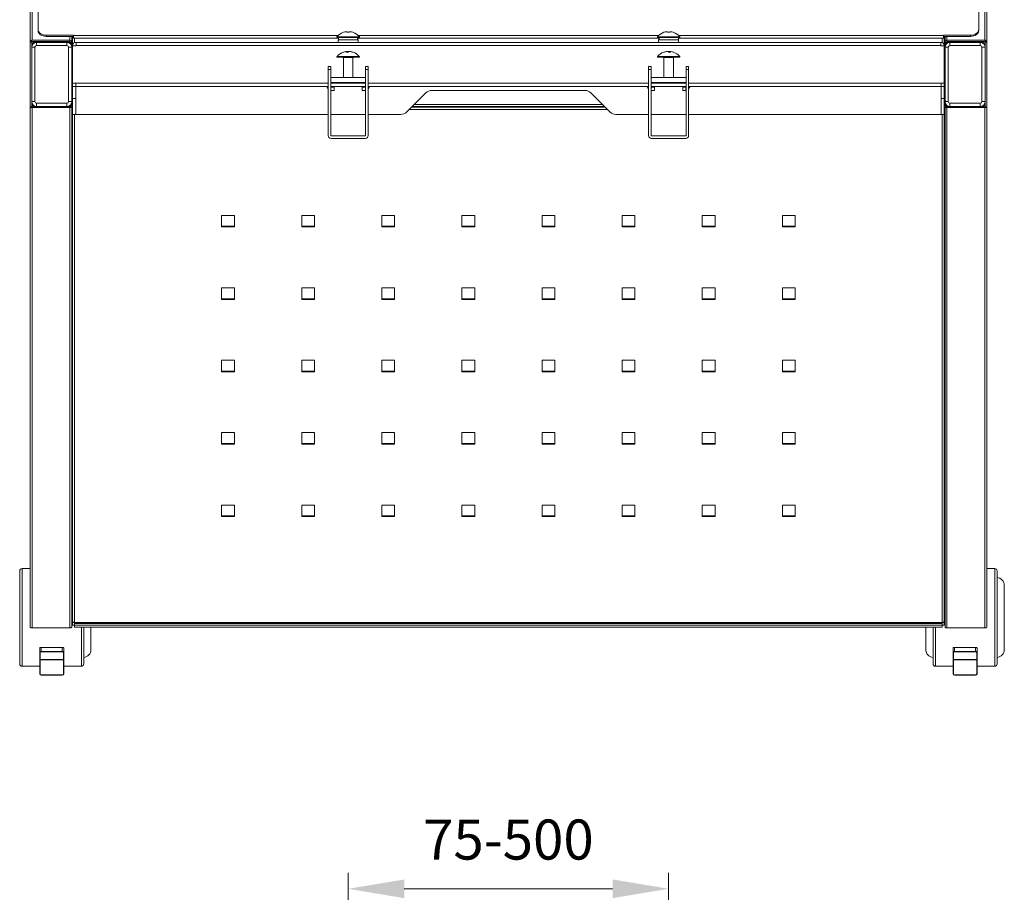
# Model space of a CAD drawing. Units: millimetres. Extents: x 5170 to 9370, y 599 to 3569.
# Drawn here: x 5634 to 6248, y 2568 to 3112 of the extents above; entities that cross this region are included whole.
import ezdxf

# ---------------------------------------------------------------- set-up
doc = ezdxf.new("R2010")
doc.units = ezdxf.units.MM
doc.header["$LTSCALE"] = 10
doc.layers.add('AM_0', color=7, linetype='Continuous', lineweight=18)
doc.layers.add('AM_5', color=92, linetype='Continuous', lineweight=13)
doc.styles.get("Standard").update_dxf_attribs({"font": 'ISOCP.SHX', "bigfont": 'EXTFONT.SHX'})
doc.dimstyles.new('AM_ISO$0', dxfattribs={"dimtxt": 2.5, "dimasz": 3.5, "dimexe": 1, "dimexo": 1, "dimgap": 1.5, "dimtad": 1, "dimdsep": 46, "dimtxsty": 'STANDARD', "dimcen": 0, "dimclrd": 256, "dimclre": 256, "dimclrt": 3, "dimadec": 0, "dimazin": 2, "dimtp": 0.1, "dimtm": 0.1, "dimtfac": 0.71, "dimtmove": 0, "dimatfit": 3, "dimfxl": 1, "dimlwd": -1, "dimlwe": -1, "dimarcsym": 0})

# ---------------------------------------------------------------- blocks, each defined once
blk = doc.blocks.new('*D237')
at = {"layer": 'AM_5', "linetype": 'ByBlock'}
for p, q in [((5838.92, 2459.9), (5838.92, 2579.9)), ((6038.92, 2459.9), (6038.92, 2579.9)), ((5873.92, 2569.9), (6003.92, 2569.9))]:
    blk.add_line(p, q, dxfattribs=at)
at = {"layer": 'AM_5'}
for points in [[(5873.92, 2575.74), (5873.92, 2564.07), (5838.92, 2569.9)], [(6003.92, 2575.74), (6003.92, 2564.07), (6038.92, 2569.9)]]:
    blk.add_solid(points, dxfattribs=at)
at = {"layer": 'Defpoints', "color": 0}
for p in [(6038.92, 2569.9), (5838.92, 2449.9), (6038.92, 2449.9)]:
    blk.add_point(p, dxfattribs=at)
at = {"layer": 'AM_5', "color": 3, "insert": (5938.92, 2597.4), "char_height": 25, "attachment_point": 5}
blk.add_mtext('75-500', dxfattribs=at)

msp = doc.modelspace()

# ---------------------------------------------------------------- linework, layer by layer
at = {"layer": 'AM_0'}
for p, q in [((5640.42, 3098.396), (5640.42, 3258.309)), ((5641.62, 3099.594), (5641.62, 3259.14)), ((6236.22, 3259.14), (6236.22, 3099.594)), ((6237.42, 3258.309), (6237.42, 3098.396)), ((5645.42, 3106.332), (5645.42, 3198.531)), ((6232.42, 3198.531), (6232.42, 3106.332)), ((5645.42, 3106.332), (5645.42, 3105.64)), ((5836.009, 3104.631), (5836.021, 3104.606)), ((5837.631, 3104.99), (5838.21, 3104.99)), ((5838.21, 3104.99), (5838.21, 3104.606)), ((5839.63, 3104.99), (5840.21, 3104.99)), ((5839.63, 3104.99), (5839.63, 3104.606)), ((5841.819, 3104.606), (5841.832, 3104.631)), ((6036.021, 3104.606), (6036.009, 3104.631)), ((6038.21, 3104.99), (6037.631, 3104.99)), ((6038.21, 3104.99), (6038.21, 3104.606)), ((6039.63, 3104.99), (6039.63, 3104.606)), ((6040.21, 3104.99), (6039.63, 3104.99)), ((6041.832, 3104.631), (6041.819, 3104.606)), ((6232.42, 3105.64), (6232.42, 3106.332)), ((5641.42, 3098.396), (5640.42, 3098.396)), ((5640.42, 3098.396), (5640.42, 3058.109)), ((5641.233, 3099.55), (5641.556, 3098.894)), ((5641.42, 3096.309), (5641.42, 3098.396)), ((5641.62, 3099.594), (5665.22, 3099.594)), ((5641.62, 3098.902), (5665.22, 3098.902)), ((5643.42, 3098.309), (5643.42, 3098.902)), ((5643.42, 3098.309), (5644.42, 3098.309)), ((5663.42, 3098.309), (5644.42, 3098.309)), ((5644.42, 3098.309), (5644.42, 3096.309)), ((5658.07, 3098.459), (5649.77, 3098.459)), ((5649.77, 3098.459), (5649.77, 3098.309)), ((5667.42, 3102.725), (5650.42, 3102.725)), ((5650.42, 3102.033), (5650.42, 3102.725)), ((5650.42, 3102.033), (5667.42, 3102.033)), ((5658.07, 3098.309), (5658.07, 3098.459)), ((5663.42, 3096.309), (5663.42, 3098.309)), ((5663.42, 3098.309), (5664.42, 3098.309)), ((5664.42, 3098.902), (5664.42, 3098.309)), ((5665.22, 3102.033), (5665.22, 3099.594)), ((5665.22, 3098.902), (5665.22, 3099.594)), ((5666.42, 3098.433), (5665.42, 3098.433)), ((5666.42, 3098.433), (5666.42, 3102.033)), ((5666.42, 3096.309), (5666.42, 3098.433)), ((5666.92, 3102.033), (5666.92, 3096.309)), ((5667.42, 3102.617), (5667.42, 3102.725)), ((5667.42, 3102.617), (5667.42, 3100.84)), ((5832.663, 3102.617), (5667.42, 3102.617)), ((5667.42, 3100.84), (5832.82, 3100.84)), ((5668.12, 3098.142), (5668.12, 3100.84)), ((5669.12, 3098.309), (5668.92, 3098.309)), ((6208.72, 3098.309), (5669.12, 3098.309)), ((5669.12, 3098.309), (5669.12, 3096.309)), ((5831.92, 3101.409), (5831.92, 3101.824)), ((5831.92, 3101.824), (5845.92, 3101.824)), ((5845.92, 3101.409), (5831.92, 3101.409)), ((5832.67, 3098.309), (5832.67, 3099.909)), ((5832.67, 3099.909), (5845.17, 3099.909)), ((5832.82, 3099.909), (5832.82, 3101.409)), ((5844.728, 3101.409), (5844.728, 3099.909)), ((5844.948, 3099.909), (5844.948, 3101.409)), ((5845.02, 3101.409), (5845.02, 3099.909)), ((5845.02, 3100.84), (6032.82, 3100.84)), ((5845.17, 3099.909), (5845.17, 3098.309)), ((6032.663, 3102.617), (5845.177, 3102.617)), ((5845.92, 3101.824), (5845.92, 3101.409)), ((6031.92, 3101.824), (6031.92, 3101.409)), ((6045.92, 3101.824), (6031.92, 3101.824)), ((6031.92, 3101.409), (6045.92, 3101.409)), ((6032.67, 3099.909), (6032.67, 3098.309)), ((6045.17, 3099.909), (6032.671, 3099.909)), ((6032.82, 3101.409), (6032.82, 3099.909)), ((6032.892, 3099.909), (6032.892, 3101.409)), ((6033.113, 3101.409), (6033.113, 3099.909)), ((6045.02, 3099.909), (6045.02, 3101.409)), ((6045.02, 3100.84), (6210.42, 3100.84)), ((6045.17, 3098.309), (6045.17, 3099.909)), ((6210.42, 3102.617), (6045.177, 3102.617)), ((6045.92, 3101.409), (6045.92, 3101.824)), ((6208.72, 3096.309), (6208.72, 3098.309)), ((6208.72, 3098.309), (6208.92, 3098.309)), ((6209.72, 3100.84), (6209.72, 3098.142)), ((6227.42, 3102.725), (6210.42, 3102.725)), ((6210.42, 3102.725), (6210.42, 3102.617)), ((6210.42, 3100.84), (6210.42, 3102.617)), ((6227.42, 3102.033), (6210.42, 3102.033)), ((6210.92, 3096.309), (6210.92, 3102.033)), ((6211.42, 3102.033), (6211.42, 3098.433)), ((6212.42, 3098.433), (6211.42, 3098.433)), ((6211.42, 3098.433), (6211.42, 3096.309)), ((6212.62, 3099.594), (6212.62, 3102.033)), ((6212.62, 3098.902), (6212.62, 3099.594)), ((6212.62, 3099.594), (6236.22, 3099.594)), ((6212.62, 3098.902), (6236.22, 3098.902)), ((6213.42, 3098.309), (6213.42, 3098.902)), ((6213.42, 3098.309), (6214.42, 3098.309)), ((6233.42, 3098.309), (6214.42, 3098.309)), ((6214.42, 3098.309), (6214.42, 3096.309)), ((6228.07, 3098.459), (6219.77, 3098.459)), ((6219.77, 3098.459), (6219.77, 3098.309)), ((6227.42, 3102.725), (6227.42, 3102.033)), ((6228.07, 3098.309), (6228.07, 3098.459)), ((6233.42, 3096.309), (6233.42, 3098.309)), ((6233.42, 3098.309), (6234.42, 3098.309)), ((6234.42, 3098.902), (6234.42, 3098.309)), ((6236.607, 3099.55), (6236.285, 3098.894)), ((6237.42, 3098.396), (6236.42, 3098.396)), ((6236.42, 3098.396), (6236.42, 3096.309)), ((6237.42, 3058.109), (6237.42, 3098.396)), ((5641.42, 3095.309), (5641.42, 3096.309)), ((5641.42, 3095.309), (5641.42, 3061.309)), ((5643.42, 3095.309), (5641.42, 3095.309)), ((5643.42, 3061.309), (5643.42, 3095.309)), ((5644.42, 3096.309), (5663.42, 3096.309)), ((5664.42, 3095.309), (5664.42, 3061.309)), ((5666.42, 3095.309), (5664.42, 3095.309)), ((5666.42, 3096.309), (5666.42, 3095.309)), ((5666.42, 3061.309), (5666.42, 3095.309)), ((5666.92, 3096.109), (5666.92, 3096.309)), ((5666.92, 3096.109), (5669.12, 3096.109)), ((5666.92, 3072.809), (5666.92, 3096.109)), ((5668.92, 3096.309), (5668.92, 3096.109)), ((5668.92, 3096.309), (5669.12, 3096.309)), ((5669.12, 3096.309), (5669.12, 3096.109)), ((5669.12, 3096.309), (6208.72, 3096.309)), ((5837.501, 3092.611), (5837.928, 3092.611)), ((5838.532, 3092.611), (5837.925, 3092.611)), ((5837.928, 3092.611), (5837.935, 3092.247)), ((5839.309, 3092.611), (5840.008, 3092.611)), ((5840.34, 3092.611), (5840.012, 3092.611)), ((5840.336, 3092.555), (5840.34, 3092.611)), ((6037.501, 3092.611), (6037.829, 3092.611)), ((6037.505, 3092.555), (6037.501, 3092.611)), ((6038.532, 3092.611), (6037.833, 3092.611)), ((6039.309, 3092.611), (6039.916, 3092.611)), ((6039.913, 3092.611), (6039.906, 3092.247)), ((6040.34, 3092.611), (6039.913, 3092.611)), ((6208.72, 3096.309), (6208.72, 3096.109)), ((6208.72, 3096.309), (6208.92, 3096.309)), ((6208.72, 3096.109), (6210.92, 3096.109)), ((6208.92, 3096.309), (6208.92, 3096.109)), ((6210.92, 3096.309), (6210.92, 3096.109)), ((6210.92, 3096.109), (6210.92, 3072.809)), ((6211.42, 3095.309), (6211.42, 3096.309)), ((6211.42, 3095.309), (6211.42, 3061.309)), ((6213.42, 3095.309), (6211.42, 3095.309)), ((6213.42, 3061.309), (6213.42, 3095.309)), ((6214.42, 3096.309), (6233.42, 3096.309)), ((6234.42, 3095.309), (6234.42, 3061.309)), ((6236.42, 3095.309), (6234.42, 3095.309)), ((6236.42, 3096.309), (6236.42, 3095.309)), ((6236.42, 3061.309), (6236.42, 3095.309)), ((5831.92, 3089.031), (5831.92, 3089.446)), ((5831.92, 3089.446), (5845.92, 3089.446)), ((5845.92, 3089.031), (5831.92, 3089.031)), ((5835.92, 3076.309), (5835.92, 3088.781)), ((5835.92, 3088.781), (5838.218, 3088.781)), ((5838.218, 3088.781), (5841.92, 3088.781)), ((5841.92, 3088.781), (5841.92, 3076.309)), ((5845.92, 3089.446), (5845.92, 3089.031)), ((6031.92, 3089.446), (6031.92, 3089.031)), ((6045.92, 3089.446), (6031.92, 3089.446)), ((6031.92, 3089.031), (6045.92, 3089.031)), ((6035.92, 3088.781), (6035.92, 3076.309)), ((6039.623, 3088.781), (6035.92, 3088.781)), ((6041.92, 3088.781), (6039.623, 3088.781)), ((6041.92, 3076.309), (6041.92, 3088.781)), ((6045.92, 3089.031), (6045.92, 3089.446)), ((5666.82, 3083.309), (5666.52, 3083.309)), ((5666.82, 3083.309), (5666.82, 3073.309)), ((5826.42, 3081.309), (5826.42, 3083.309)), ((5826.42, 3083.309), (5828.02, 3083.309)), ((5826.42, 3081.309), (5828.02, 3081.309)), ((5826.42, 3040.109), (5826.42, 3081.309)), ((5828.02, 3083.309), (5828.02, 3081.309)), ((5828.02, 3081.309), (5828.02, 3040.109)), ((5849.82, 3083.309), (5851.42, 3083.309)), ((5849.82, 3081.309), (5849.82, 3083.309)), ((5849.82, 3081.309), (5851.42, 3081.309)), ((5849.82, 3040.109), (5849.82, 3081.309)), ((5851.42, 3083.309), (5851.42, 3081.309)), ((5851.42, 3081.309), (5851.42, 3040.109)), ((6028.02, 3083.309), (6026.42, 3083.309)), ((6026.42, 3083.309), (6026.42, 3081.309)), ((6028.02, 3081.309), (6026.42, 3081.309)), ((6026.42, 3081.309), (6026.42, 3040.109)), ((6028.02, 3081.309), (6028.02, 3083.309)), ((6028.02, 3040.109), (6028.02, 3081.309)), ((6051.42, 3083.309), (6049.82, 3083.309)), ((6049.82, 3083.309), (6049.82, 3081.309)), ((6051.42, 3081.309), (6049.82, 3081.309)), ((6049.82, 3081.309), (6049.82, 3040.109)), ((6051.42, 3081.309), (6051.42, 3083.309)), ((6051.42, 3040.109), (6051.42, 3081.309)), ((6211.32, 3083.309), (6211.02, 3083.309)), ((6211.02, 3073.309), (6211.02, 3083.309)), ((5666.52, 3073.309), (5666.82, 3073.309)), ((5666.82, 3073.309), (5666.82, 3065.809)), ((5666.92, 3072.809), (5666.92, 3070.809)), ((5668.92, 3072.809), (5666.92, 3072.809)), ((5668.92, 3070.809), (5668.92, 3072.809)), ((5826.42, 3072.809), (5668.92, 3072.809)), ((5849.82, 3076.309), (5828.02, 3076.309)), ((5849.82, 3073.309), (5828.02, 3073.309)), ((5828.02, 3072.809), (5849.82, 3072.809)), ((5835.92, 3073.031), (5835.92, 3073.309)), ((5841.92, 3073.031), (5835.92, 3073.031)), ((5841.92, 3073.309), (5841.92, 3073.031)), ((6026.42, 3072.809), (5851.42, 3072.809)), ((6028.02, 3076.309), (6049.82, 3076.309)), ((6028.02, 3073.309), (6049.82, 3073.309)), ((6049.82, 3072.809), (6028.02, 3072.809)), ((6035.92, 3073.309), (6035.92, 3073.031)), ((6035.92, 3073.031), (6041.92, 3073.031)), ((6041.92, 3073.031), (6041.92, 3073.309)), ((6208.92, 3072.809), (6051.42, 3072.809)), ((6208.92, 3070.809), (6208.92, 3072.809)), ((6210.92, 3072.809), (6208.92, 3072.809)), ((6210.92, 3070.809), (6210.92, 3072.809)), ((6211.02, 3073.309), (6211.32, 3073.309)), ((6211.02, 3069.022), (6211.02, 3073.309)), ((6211.32, 3069.313), (6211.32, 3073.157)), ((5666.52, 3069.022), (5666.52, 3065.809)), ((5666.92, 3070.809), (5668.92, 3070.809)), ((5666.92, 3063.309), (5666.92, 3070.809)), ((5668.92, 3070.809), (5826.42, 3070.809)), ((5668.92, 3070.809), (5668.92, 3063.309)), ((5826.32, 3069.309), (5826.32, 3070.809)), ((5826.42, 3069.309), (5826.32, 3069.309)), ((5849.82, 3070.809), (5828.02, 3070.809)), ((5828.12, 3070.309), (5828.12, 3070.809)), ((5830.12, 3070.309), (5828.12, 3070.309)), ((5828.12, 3068.309), (5828.12, 3070.309)), ((5830.12, 3068.309), (5828.12, 3068.309)), ((5830.12, 3070.809), (5830.12, 3070.309)), ((5830.12, 3070.309), (5830.12, 3068.309)), ((5847.72, 3070.309), (5847.72, 3070.809)), ((5849.72, 3070.309), (5847.72, 3070.309)), ((5847.72, 3068.309), (5847.72, 3070.309)), ((5849.72, 3068.309), (5847.72, 3068.309)), ((5849.72, 3070.809), (5849.72, 3070.309)), ((5849.72, 3070.309), (5849.72, 3068.309)), ((5851.42, 3070.809), (6026.42, 3070.809)), ((5851.52, 3069.309), (5851.42, 3069.309)), ((5851.52, 3070.809), (5851.52, 3069.309)), ((5887.456, 3066.845), (5875.385, 3054.774)), ((5986.849, 3068.309), (5890.992, 3068.309)), ((6002.456, 3054.774), (5990.385, 3066.845)), ((6026.32, 3070.809), (6026.32, 3069.309)), ((6026.32, 3069.309), (6026.42, 3069.309)), ((6028.02, 3070.809), (6049.82, 3070.809)), ((6028.12, 3070.809), (6028.12, 3070.309)), ((6028.12, 3070.309), (6030.12, 3070.309)), ((6028.12, 3070.309), (6028.12, 3068.309)), ((6028.12, 3068.309), (6030.12, 3068.309)), ((6030.12, 3070.309), (6030.12, 3070.809)), ((6030.12, 3068.309), (6030.12, 3070.309)), ((6047.72, 3070.809), (6047.72, 3070.309)), ((6047.72, 3070.309), (6049.72, 3070.309)), ((6047.72, 3070.309), (6047.72, 3068.309)), ((6047.72, 3068.309), (6049.72, 3068.309)), ((6049.72, 3070.309), (6049.72, 3070.809)), ((6049.72, 3068.309), (6049.72, 3070.309)), ((6051.42, 3070.809), (6208.92, 3070.809)), ((6051.42, 3069.309), (6051.52, 3069.309)), ((6051.52, 3069.309), (6051.52, 3070.809)), ((6208.92, 3070.809), (6210.92, 3070.809)), ((6208.92, 3070.809), (6208.92, 3063.309)), ((6210.92, 3070.809), (6210.92, 3063.309)), ((6211.02, 3065.809), (6211.02, 3069.022)), ((5641.42, 3061.309), (5643.42, 3061.309)), ((5641.42, 3060.309), (5641.42, 3061.309)), ((5641.42, 3058.109), (5641.42, 3060.309)), ((5663.42, 3060.309), (5644.42, 3060.309)), ((5644.42, 3060.309), (5644.42, 3058.309)), ((5663.42, 3058.309), (5663.42, 3060.309)), ((5664.42, 3061.309), (5666.42, 3061.309)), ((5666.42, 3061.309), (5666.42, 3060.309)), ((5666.42, 3058.109), (5666.42, 3060.309)), ((5666.52, 3065.809), (5666.82, 3065.809)), ((5668.92, 3063.309), (5666.92, 3063.309)), ((5666.92, 3053.309), (5666.92, 3063.309)), ((5668.92, 3053.309), (5668.92, 3063.309)), ((6210.92, 3063.309), (6208.92, 3063.309)), ((6208.92, 3063.309), (6208.92, 3053.309)), ((6210.92, 3063.309), (6210.92, 3053.309)), ((6211.02, 3065.809), (6211.32, 3065.809)), ((6211.42, 3061.309), (6213.42, 3061.309)), ((6211.42, 3060.309), (6211.42, 3061.309)), ((6211.42, 3060.309), (6211.42, 3058.109)), ((6233.42, 3060.309), (6214.42, 3060.309)), ((6214.42, 3060.309), (6214.42, 3058.309)), ((6233.42, 3058.309), (6233.42, 3060.309)), ((6234.42, 3061.309), (6236.42, 3061.309)), ((6236.42, 3061.309), (6236.42, 3060.309)), ((6236.42, 3060.309), (6236.42, 3058.109)), ((5641.42, 3058.109), (5640.42, 3058.109)), ((5640.42, 2733.309), (5640.42, 3058.109)), ((5665.22, 3058.024), (5641.62, 3058.024)), ((5641.62, 2732.797), (5641.62, 3057.597)), ((5665.22, 3057.597), (5641.62, 3057.597)), ((5644.42, 3058.309), (5643.42, 3058.309)), ((5643.42, 3058.024), (5643.42, 3058.309)), ((5644.42, 3058.309), (5663.42, 3058.309)), ((5649.77, 3058.309), (5649.77, 3058.159)), ((5649.77, 3058.159), (5658.07, 3058.159)), ((5658.07, 3058.159), (5658.07, 3058.309)), ((5664.42, 3058.309), (5663.42, 3058.309)), ((5664.42, 3058.309), (5664.42, 3058.024)), ((5665.22, 3057.597), (5665.22, 2732.797)), ((5666.42, 3058.109), (5665.42, 3058.109)), ((5666.42, 2733.309), (5666.42, 3058.109)), ((5876.932, 3056.321), (6000.909, 3056.321)), ((5999.311, 3057.919), (5878.53, 3057.919)), ((5878.92, 3058.309), (5998.92, 3058.309)), ((5997.72, 3059.509), (5880.12, 3059.509)), ((6212.42, 3058.109), (6211.42, 3058.109)), ((6211.42, 3058.109), (6211.42, 2733.309)), ((6236.22, 3058.024), (6212.62, 3058.024)), ((6212.62, 2732.797), (6212.62, 3057.597)), ((6236.22, 3057.597), (6212.62, 3057.597)), ((6214.42, 3058.309), (6213.42, 3058.309)), ((6213.42, 3058.024), (6213.42, 3058.309)), ((6214.42, 3058.309), (6233.42, 3058.309)), ((6219.77, 3058.309), (6219.77, 3058.159)), ((6219.77, 3058.159), (6228.07, 3058.159)), ((6228.07, 3058.159), (6228.07, 3058.309)), ((6234.42, 3058.309), (6233.42, 3058.309)), ((6234.42, 3058.309), (6234.42, 3058.024)), ((6236.22, 3057.597), (6236.22, 2732.797)), ((6237.42, 3058.109), (6236.42, 3058.109)), ((6237.42, 3058.109), (6237.42, 2733.309)), ((5666.92, 3053.309), (5668.92, 3053.309)), ((5666.92, 3053.309), (5666.92, 2736.714)), ((5668.12, 2736.201), (5668.12, 3053.309)), ((5826.42, 3053.309), (5668.92, 3053.309)), ((5828.02, 3053.309), (5849.82, 3053.309)), ((5871.849, 3053.309), (5851.42, 3053.309)), ((6026.42, 3053.309), (6005.992, 3053.309)), ((6049.82, 3053.309), (6028.02, 3053.309)), ((6208.92, 3053.309), (6051.42, 3053.309)), ((6210.92, 3053.309), (6208.92, 3053.309)), ((6209.72, 3053.309), (6209.72, 2736.201)), ((6210.92, 2736.714), (6210.92, 3053.309)), ((5828.22, 3039.909), (5849.62, 3039.909)), ((5849.62, 3038.309), (5828.22, 3038.309)), ((6049.62, 3039.909), (6028.22, 3039.909)), ((6028.22, 3038.309), (6049.62, 3038.309)), ((5666.82, 2991.425), (5666.52, 2991.425)), ((5666.82, 2991.425), (5666.82, 2981.425)), ((5767.92, 2990.289), (5759.92, 2990.289)), ((5759.92, 2990.289), (5759.92, 2983.056)), ((5767.92, 2983.056), (5767.92, 2990.289)), ((5817.92, 2990.289), (5809.92, 2990.289)), ((5809.92, 2990.289), (5809.92, 2983.056)), ((5817.92, 2983.056), (5817.92, 2990.289)), ((5867.92, 2990.289), (5859.92, 2990.289)), ((5859.92, 2990.289), (5859.92, 2983.056)), ((5867.92, 2983.056), (5867.92, 2990.289)), ((5917.92, 2990.289), (5909.92, 2990.289)), ((5909.92, 2990.289), (5909.92, 2983.056)), ((5917.92, 2983.056), (5917.92, 2990.289)), ((5967.92, 2990.289), (5959.92, 2990.289)), ((5959.92, 2990.289), (5959.92, 2983.056)), ((5967.92, 2983.056), (5967.92, 2990.289)), ((6017.92, 2990.289), (6009.92, 2990.289)), ((6009.92, 2990.289), (6009.92, 2983.056)), ((6017.92, 2983.056), (6017.92, 2990.289)), ((6067.92, 2990.289), (6059.92, 2990.289)), ((6059.92, 2990.289), (6059.92, 2983.056)), ((6067.92, 2983.056), (6067.92, 2990.289)), ((6117.92, 2990.289), (6109.92, 2990.289)), ((6109.92, 2990.289), (6109.92, 2983.056)), ((6117.92, 2983.056), (6117.92, 2990.289)), ((6211.32, 2991.425), (6211.02, 2991.425)), ((6211.02, 2984.638), (6211.02, 2991.425)), ((5666.52, 2981.425), (5666.82, 2981.425)), ((5759.92, 2983.484), (5767.92, 2983.484)), ((5759.92, 2983.056), (5767.92, 2983.056)), ((5809.92, 2983.484), (5817.92, 2983.484)), ((5809.92, 2983.056), (5817.92, 2983.056)), ((5859.92, 2983.484), (5867.92, 2983.484)), ((5859.92, 2983.056), (5867.92, 2983.056)), ((5909.92, 2983.484), (5917.92, 2983.484)), ((5909.92, 2983.056), (5917.92, 2983.056)), ((5959.92, 2983.484), (5967.92, 2983.484)), ((5959.92, 2983.056), (5967.92, 2983.056)), ((6009.92, 2983.484), (6017.92, 2983.484)), ((6009.92, 2983.056), (6017.92, 2983.056)), ((6059.92, 2983.484), (6067.92, 2983.484)), ((6059.92, 2983.056), (6067.92, 2983.056)), ((6109.92, 2983.484), (6117.92, 2983.484)), ((6109.92, 2983.056), (6117.92, 2983.056)), ((6211.02, 2981.425), (6211.02, 2984.638)), ((6211.02, 2981.425), (6211.32, 2981.425)), ((5767.92, 2945.083), (5759.92, 2945.083)), ((5759.92, 2945.083), (5759.92, 2937.85)), ((5767.92, 2937.85), (5767.92, 2945.083)), ((5817.92, 2945.083), (5809.92, 2945.083)), ((5809.92, 2945.083), (5809.92, 2937.85)), ((5817.92, 2937.85), (5817.92, 2945.083)), ((5867.92, 2945.083), (5859.92, 2945.083)), ((5859.92, 2945.083), (5859.92, 2937.85)), ((5867.92, 2937.85), (5867.92, 2945.083)), ((5917.92, 2945.083), (5909.92, 2945.083)), ((5909.92, 2945.083), (5909.92, 2937.85)), ((5917.92, 2937.85), (5917.92, 2945.083)), ((5967.92, 2945.083), (5959.92, 2945.083)), ((5959.92, 2945.083), (5959.92, 2937.85)), ((5967.92, 2937.85), (5967.92, 2945.083)), ((6017.92, 2945.083), (6009.92, 2945.083)), ((6009.92, 2945.083), (6009.92, 2937.85)), ((6017.92, 2937.85), (6017.92, 2945.083)), ((6067.92, 2945.083), (6059.92, 2945.083)), ((6059.92, 2945.083), (6059.92, 2937.85)), ((6067.92, 2937.85), (6067.92, 2945.083)), ((6117.92, 2945.083), (6109.92, 2945.083)), ((6109.92, 2945.083), (6109.92, 2937.85)), ((6117.92, 2937.85), (6117.92, 2945.083)), ((5759.92, 2938.278), (5767.92, 2938.278)), ((5759.92, 2937.85), (5767.92, 2937.85)), ((5809.92, 2938.278), (5817.92, 2938.278)), ((5809.92, 2937.85), (5817.92, 2937.85)), ((5859.92, 2938.278), (5867.92, 2938.278)), ((5859.92, 2937.85), (5867.92, 2937.85)), ((5909.92, 2938.278), (5917.92, 2938.278)), ((5909.92, 2937.85), (5917.92, 2937.85)), ((5959.92, 2938.278), (5967.92, 2938.278)), ((5959.92, 2937.85), (5967.92, 2937.85)), ((6009.92, 2938.278), (6017.92, 2938.278)), ((6009.92, 2937.85), (6017.92, 2937.85)), ((6059.92, 2938.278), (6067.92, 2938.278)), ((6059.92, 2937.85), (6067.92, 2937.85)), ((6109.92, 2938.278), (6117.92, 2938.278)), ((6109.92, 2937.85), (6117.92, 2937.85)), ((5767.92, 2899.878), (5759.92, 2899.878)), ((5759.92, 2899.878), (5759.92, 2892.645)), ((5767.92, 2892.645), (5767.92, 2899.878)), ((5817.92, 2899.878), (5809.92, 2899.878)), ((5809.92, 2899.878), (5809.92, 2892.645)), ((5817.92, 2892.645), (5817.92, 2899.878)), ((5867.92, 2899.878), (5859.92, 2899.878)), ((5859.92, 2899.878), (5859.92, 2892.645)), ((5867.92, 2892.645), (5867.92, 2899.878)), ((5917.92, 2899.878), (5909.92, 2899.878)), ((5909.92, 2899.878), (5909.92, 2892.645)), ((5917.92, 2892.645), (5917.92, 2899.878)), ((5967.92, 2899.878), (5959.92, 2899.878)), ((5959.92, 2899.878), (5959.92, 2892.645)), ((5967.92, 2892.645), (5967.92, 2899.878)), ((6017.92, 2899.878), (6009.92, 2899.878)), ((6009.92, 2899.878), (6009.92, 2892.645)), ((6017.92, 2892.645), (6017.92, 2899.878)), ((6067.92, 2899.878), (6059.92, 2899.878)), ((6059.92, 2899.878), (6059.92, 2892.645)), ((6067.92, 2892.645), (6067.92, 2899.878)), ((6117.92, 2899.878), (6109.92, 2899.878)), ((6109.92, 2899.878), (6109.92, 2892.645)), ((6117.92, 2892.645), (6117.92, 2899.878)), ((5759.92, 2893.072), (5767.92, 2893.072)), ((5759.92, 2892.645), (5767.92, 2892.645)), ((5809.92, 2893.072), (5817.92, 2893.072)), ((5809.92, 2892.645), (5817.92, 2892.645)), ((5859.92, 2893.072), (5867.92, 2893.072)), ((5859.92, 2892.645), (5867.92, 2892.645)), ((5909.92, 2893.072), (5917.92, 2893.072)), ((5909.92, 2892.645), (5917.92, 2892.645)), ((5959.92, 2893.072), (5967.92, 2893.072)), ((5959.92, 2892.645), (5967.92, 2892.645)), ((6009.92, 2893.072), (6017.92, 2893.072)), ((6009.92, 2892.645), (6017.92, 2892.645)), ((6059.92, 2893.072), (6067.92, 2893.072)), ((6059.92, 2892.645), (6067.92, 2892.645)), ((6109.92, 2893.072), (6117.92, 2893.072)), ((6109.92, 2892.645), (6117.92, 2892.645)), ((5767.92, 2854.672), (5759.92, 2854.672)), ((5759.92, 2854.672), (5759.92, 2847.439)), ((5767.92, 2847.439), (5767.92, 2854.672)), ((5817.92, 2854.672), (5809.92, 2854.672)), ((5809.92, 2854.672), (5809.92, 2847.439)), ((5817.92, 2847.439), (5817.92, 2854.672)), ((5867.92, 2854.672), (5859.92, 2854.672)), ((5859.92, 2854.672), (5859.92, 2847.439)), ((5867.92, 2847.439), (5867.92, 2854.672)), ((5917.92, 2854.672), (5909.92, 2854.672)), ((5909.92, 2854.672), (5909.92, 2847.439)), ((5917.92, 2847.439), (5917.92, 2854.672)), ((5967.92, 2854.672), (5959.92, 2854.672)), ((5959.92, 2854.672), (5959.92, 2847.439)), ((5967.92, 2847.439), (5967.92, 2854.672)), ((6017.92, 2854.672), (6009.92, 2854.672)), ((6009.92, 2854.672), (6009.92, 2847.439)), ((6017.92, 2847.439), (6017.92, 2854.672)), ((6067.92, 2854.672), (6059.92, 2854.672)), ((6059.92, 2854.672), (6059.92, 2847.439)), ((6067.92, 2847.439), (6067.92, 2854.672)), ((6117.92, 2854.672), (6109.92, 2854.672)), ((6109.92, 2854.672), (6109.92, 2847.439)), ((6117.92, 2847.439), (6117.92, 2854.672)), ((5666.82, 2850.809), (5666.52, 2850.809)), ((5666.82, 2850.809), (5666.82, 2840.809)), ((5759.92, 2847.866), (5767.92, 2847.866)), ((5759.92, 2847.439), (5767.92, 2847.439)), ((5809.92, 2847.866), (5817.92, 2847.866)), ((5809.92, 2847.439), (5817.92, 2847.439)), ((5859.92, 2847.866), (5867.92, 2847.866)), ((5859.92, 2847.439), (5867.92, 2847.439)), ((5909.92, 2847.866), (5917.92, 2847.866)), ((5909.92, 2847.439), (5917.92, 2847.439)), ((5959.92, 2847.866), (5967.92, 2847.866)), ((5959.92, 2847.439), (5967.92, 2847.439)), ((6009.92, 2847.866), (6017.92, 2847.866)), ((6009.92, 2847.439), (6017.92, 2847.439)), ((6059.92, 2847.866), (6067.92, 2847.866)), ((6059.92, 2847.439), (6067.92, 2847.439)), ((6109.92, 2847.866), (6117.92, 2847.866)), ((6109.92, 2847.439), (6117.92, 2847.439)), ((6211.32, 2850.809), (6211.02, 2850.809)), ((6211.02, 2840.809), (6211.02, 2850.809)), ((5666.52, 2840.809), (5666.82, 2840.809)), ((6211.02, 2840.809), (6211.32, 2840.809)), ((5666.82, 2819.643), (5666.52, 2819.643)), ((5666.82, 2819.643), (5666.82, 2809.643)), ((6211.32, 2819.643), (6211.02, 2819.643)), ((6211.02, 2812.855), (6211.02, 2819.643)), ((6211.32, 2813.146), (6211.32, 2819.643)), ((5666.52, 2809.643), (5666.82, 2809.643)), ((5767.92, 2809.466), (5759.92, 2809.466)), ((5759.92, 2809.466), (5759.92, 2802.233)), ((5767.92, 2802.233), (5767.92, 2809.466)), ((5817.92, 2809.466), (5809.92, 2809.466)), ((5809.92, 2809.466), (5809.92, 2802.233)), ((5817.92, 2802.233), (5817.92, 2809.466)), ((5867.92, 2809.466), (5859.92, 2809.466)), ((5859.92, 2809.466), (5859.92, 2802.233)), ((5867.92, 2802.233), (5867.92, 2809.466)), ((5917.92, 2809.466), (5909.92, 2809.466)), ((5909.92, 2809.466), (5909.92, 2802.233)), ((5917.92, 2802.233), (5917.92, 2809.466)), ((5967.92, 2809.466), (5959.92, 2809.466)), ((5959.92, 2809.466), (5959.92, 2802.233)), ((5967.92, 2802.233), (5967.92, 2809.466)), ((6017.92, 2809.466), (6009.92, 2809.466)), ((6009.92, 2809.466), (6009.92, 2802.233)), ((6017.92, 2802.233), (6017.92, 2809.466)), ((6067.92, 2809.466), (6059.92, 2809.466)), ((6059.92, 2809.466), (6059.92, 2802.233)), ((6067.92, 2802.233), (6067.92, 2809.466)), ((6117.92, 2809.466), (6109.92, 2809.466)), ((6109.92, 2809.466), (6109.92, 2802.233)), ((6117.92, 2802.233), (6117.92, 2809.466)), ((6211.02, 2809.643), (6211.02, 2812.855)), ((6211.02, 2809.643), (6211.32, 2809.643)), ((5759.92, 2802.66), (5767.92, 2802.66)), ((5759.92, 2802.233), (5767.92, 2802.233)), ((5809.92, 2802.66), (5817.92, 2802.66)), ((5809.92, 2802.233), (5817.92, 2802.233)), ((5859.92, 2802.66), (5867.92, 2802.66)), ((5859.92, 2802.233), (5867.92, 2802.233)), ((5909.92, 2802.66), (5917.92, 2802.66)), ((5909.92, 2802.233), (5917.92, 2802.233)), ((5959.92, 2802.66), (5967.92, 2802.66)), ((5959.92, 2802.233), (5967.92, 2802.233)), ((6009.92, 2802.66), (6017.92, 2802.66)), ((6009.92, 2802.233), (6017.92, 2802.233)), ((6059.92, 2802.66), (6067.92, 2802.66)), ((6059.92, 2802.233), (6067.92, 2802.233)), ((6109.92, 2802.66), (6117.92, 2802.66)), ((6109.92, 2802.233), (6117.92, 2802.233)), ((5633.92, 2768.309), (5633.92, 2710.309)), ((5640.42, 2769.809), (5635.42, 2769.809)), ((5635.42, 2769.809), (5635.42, 2708.809)), ((5666.92, 2769.809), (5666.42, 2769.809)), ((6211.42, 2769.809), (6210.92, 2769.809)), ((6242.42, 2769.809), (6237.42, 2769.809)), ((6242.42, 2708.809), (6242.42, 2769.809)), ((6243.92, 2710.309), (6243.92, 2768.309)), ((6248.42, 2719.309), (6248.42, 2759.309)), ((5666.92, 2736.714), (5666.92, 2734.509)), ((5668.12, 2736.065), (5668.12, 2736.201)), ((6209.72, 2736.065), (5668.12, 2736.065)), ((5668.12, 2736.065), (5668.12, 2735.464)), ((5668.12, 2735.464), (6209.72, 2735.464)), ((5668.12, 2734.509), (5668.12, 2735.464)), ((6209.72, 2736.201), (6209.72, 2736.065)), ((6209.72, 2735.464), (6209.72, 2736.065)), ((6209.72, 2735.464), (6209.72, 2734.509)), ((6210.92, 2734.509), (6210.92, 2736.714)), ((5665.22, 2732.797), (5641.62, 2732.797)), ((5666.92, 2734.509), (5668.12, 2734.509)), ((6209.72, 2734.509), (5668.12, 2734.509)), ((5668.12, 2734.509), (5668.12, 2733.309)), ((5668.12, 2733.309), (6209.72, 2733.309)), ((5672.42, 2708.809), (5672.42, 2733.309)), ((5673.92, 2710.309), (5673.92, 2733.309)), ((5678.42, 2719.309), (5678.42, 2733.309)), ((6199.42, 2733.309), (6199.42, 2719.309)), ((6203.92, 2733.309), (6203.92, 2710.309)), ((6205.42, 2733.309), (6205.42, 2708.809)), ((6209.72, 2734.509), (6210.92, 2734.509)), ((6209.72, 2733.309), (6209.72, 2734.509)), ((6236.22, 2732.797), (6212.62, 2732.797)), ((5646.42, 2720.201), (5646.42, 2717.647)), ((5646.42, 2717.647), (5646.42, 2713.161)), ((5646.62, 2712.978), (5646.62, 2717.465)), ((5647.42, 2718.057), (5647.42, 2720.611)), ((5660.42, 2720.611), (5647.42, 2720.611)), ((5647.42, 2718.057), (5647.42, 2717.793)), ((5660.42, 2718.057), (5647.42, 2718.057)), ((5647.42, 2717.793), (5660.42, 2717.793)), ((5660.42, 2720.611), (5660.42, 2718.057)), ((5660.42, 2717.793), (5660.42, 2718.057)), ((5661.22, 2717.465), (5661.22, 2712.978)), ((5661.42, 2720.201), (5661.42, 2717.647)), ((5661.42, 2717.647), (5661.42, 2713.161)), ((6216.42, 2720.201), (6216.42, 2717.647)), ((6216.42, 2717.647), (6216.42, 2713.161)), ((6216.62, 2712.978), (6216.62, 2717.465)), ((6217.42, 2718.057), (6217.42, 2720.611)), ((6230.42, 2720.611), (6217.42, 2720.611)), ((6217.42, 2718.057), (6217.42, 2717.793)), ((6230.42, 2718.057), (6217.42, 2718.057)), ((6217.42, 2717.793), (6230.42, 2717.793)), ((6230.42, 2720.611), (6230.42, 2718.057)), ((6230.42, 2717.793), (6230.42, 2718.057)), ((6231.22, 2717.465), (6231.22, 2712.978)), ((6231.42, 2720.201), (6231.42, 2717.647)), ((6231.42, 2717.647), (6231.42, 2713.161)), ((5646.42, 2712.855), (5646.42, 2704.152)), ((5661.22, 2712.978), (5646.62, 2712.978)), ((5646.62, 2712.913), (5646.62, 2712.978)), ((5646.62, 2712.913), (5661.22, 2712.913)), ((5646.62, 2704.035), (5646.62, 2712.913)), ((5661.22, 2712.978), (5661.22, 2712.913)), ((5661.22, 2712.913), (5661.22, 2704.035)), ((5661.42, 2712.855), (5661.42, 2704.152)), ((6216.42, 2712.855), (6216.42, 2704.152)), ((6231.22, 2712.978), (6216.62, 2712.978)), ((6216.62, 2712.913), (6216.62, 2712.978)), ((6216.62, 2712.913), (6231.22, 2712.913)), ((6216.62, 2704.035), (6216.62, 2712.913)), ((6231.22, 2712.978), (6231.22, 2712.913)), ((6231.22, 2712.913), (6231.22, 2704.035)), ((6231.42, 2712.855), (6231.42, 2704.152)), ((5635.42, 2708.809), (5646.42, 2708.809)), ((5661.42, 2708.809), (5672.42, 2708.809)), ((6205.42, 2708.809), (6216.42, 2708.809)), ((6231.42, 2708.809), (6242.42, 2708.809)), ((5660.42, 2703.386), (5647.42, 2703.386)), ((5647.42, 2703.386), (5647.42, 2703.303)), ((5647.42, 2703.303), (5660.42, 2703.303)), ((5660.42, 2703.304), (5660.42, 2703.386)), ((5660.42, 2703.303), (5660.42, 2703.304)), ((6230.42, 2703.386), (6217.42, 2703.386)), ((6217.42, 2703.386), (6217.42, 2703.303)), ((6217.42, 2703.303), (6230.42, 2703.303)), ((6230.42, 2703.304), (6230.42, 2703.386)), ((6230.42, 2703.303), (6230.42, 2703.304))]:
    msp.add_line(p, q, dxfattribs=at)
at = {"layer": 'AM_0', "flags": 128}
for points in [[(5650.42, 3102.725), (5649.445, 3102.795), (5648.507, 3103), (5647.643, 3103.333), (5646.885, 3103.782), (5646.263, 3104.328), (5645.801, 3104.952), (5645.517, 3105.629), (5645.42, 3106.332)], [(5645.42, 3105.64), (5645.517, 3104.936), (5645.801, 3104.259), (5646.263, 3103.636), (5646.885, 3103.089), (5647.643, 3102.641), (5648.507, 3102.307), (5649.445, 3102.102), (5650.42, 3102.033)], [(5838.21, 3104.606), (5838.92, 3104.631), (5839.63, 3104.606)], [(6039.63, 3104.606), (6038.92, 3104.631), (6038.21, 3104.606)], [(6232.42, 3106.332), (6232.324, 3105.629), (6232.04, 3104.952), (6231.578, 3104.328), (6230.956, 3103.782), (6230.198, 3103.333), (6229.334, 3103), (6228.396, 3102.795), (6227.42, 3102.725)], [(6227.42, 3102.033), (6228.396, 3102.102), (6229.334, 3102.307), (6230.198, 3102.641), (6230.956, 3103.089), (6231.578, 3103.636), (6232.04, 3104.259), (6232.324, 3104.936), (6232.42, 3105.64)], [(5838.525, 3092.247), (5838.525, 3092.257), (5838.532, 3092.611)], [(5841.573, 3092.228), (5841.751, 3092.253), (5841.905, 3092.228)], [(6036.268, 3092.228), (6036.09, 3092.253), (6035.936, 3092.228)], [(6039.316, 3092.247), (6039.315, 3092.257), (6039.309, 3092.611)], [(5852.302, 3070.809), (5852.109, 3070.28), (5851.534, 3069.369)], [(6025.539, 3070.809), (6025.732, 3070.28), (6026.307, 3069.369)], [(5641.62, 3057.597), (5641.386, 3057.607), (5641.161, 3057.636), (5640.954, 3057.683), (5640.772, 3057.747), (5640.623, 3057.825), (5640.512, 3057.913), (5640.444, 3058.009), (5640.42, 3058.109)], [(5641.62, 3058.024), (5641.581, 3058.026), (5641.544, 3058.03), (5641.509, 3058.038), (5641.479, 3058.049), (5641.454, 3058.062), (5641.436, 3058.077), (5641.424, 3058.093), (5641.42, 3058.109)], [(5665.42, 3058.109), (5665.417, 3058.093), (5665.405, 3058.077), (5665.387, 3058.062), (5665.362, 3058.049), (5665.332, 3058.038), (5665.297, 3058.03), (5665.259, 3058.026), (5665.22, 3058.024)], [(5666.42, 3058.109), (5666.397, 3058.009), (5666.329, 3057.913), (5666.218, 3057.825), (5666.069, 3057.747), (5665.887, 3057.683), (5665.68, 3057.636), (5665.455, 3057.607), (5665.22, 3057.597)], [(6212.62, 3057.597), (6212.386, 3057.607), (6212.161, 3057.636), (6211.954, 3057.683), (6211.772, 3057.747), (6211.623, 3057.825), (6211.512, 3057.913), (6211.444, 3058.009), (6211.42, 3058.109)], [(6212.62, 3058.024), (6212.581, 3058.026), (6212.544, 3058.03), (6212.509, 3058.038), (6212.479, 3058.049), (6212.454, 3058.062), (6212.436, 3058.077), (6212.424, 3058.093), (6212.42, 3058.109)], [(6236.42, 3058.109), (6236.417, 3058.093), (6236.405, 3058.077), (6236.387, 3058.062), (6236.362, 3058.049), (6236.332, 3058.038), (6236.297, 3058.03), (6236.259, 3058.026), (6236.22, 3058.024)], [(6237.42, 3058.109), (6237.397, 3058.009), (6237.329, 3057.913), (6237.218, 3057.825), (6237.069, 3057.747), (6236.887, 3057.683), (6236.68, 3057.636), (6236.455, 3057.607), (6236.22, 3057.597)], [(5666.92, 2736.714), (5666.944, 2736.614), (5667.012, 2736.517), (5667.123, 2736.429), (5667.272, 2736.351), (5667.454, 2736.287), (5667.661, 2736.24), (5667.886, 2736.211), (5668.12, 2736.201)], [(6209.72, 2736.201), (6209.955, 2736.211), (6210.18, 2736.24), (6210.387, 2736.287), (6210.569, 2736.351), (6210.718, 2736.429), (6210.829, 2736.517), (6210.897, 2736.614), (6210.92, 2736.714)], [(5640.42, 2733.309), (5640.444, 2733.209), (5640.512, 2733.113), (5640.623, 2733.025), (5640.772, 2732.947), (5640.954, 2732.883), (5641.161, 2732.836), (5641.386, 2732.807), (5641.62, 2732.797)], [(5665.22, 2732.797), (5665.455, 2732.807), (5665.68, 2732.836), (5665.887, 2732.883), (5666.069, 2732.947), (5666.218, 2733.025), (5666.329, 2733.113), (5666.397, 2733.209), (5666.42, 2733.309)], [(6211.42, 2733.309), (6211.444, 2733.209), (6211.512, 2733.113), (6211.623, 2733.025), (6211.772, 2732.947), (6211.954, 2732.883), (6212.161, 2732.836), (6212.386, 2732.807), (6212.62, 2732.797)], [(6236.22, 2732.797), (6236.455, 2732.807), (6236.68, 2732.836), (6236.887, 2732.883), (6237.069, 2732.947), (6237.218, 2733.025), (6237.329, 2733.113), (6237.397, 2733.209), (6237.42, 2733.309)], [(5647.42, 2720.611), (5647.225, 2720.603), (5647.038, 2720.58), (5646.865, 2720.542), (5646.713, 2720.491), (5646.589, 2720.429), (5646.497, 2720.358), (5646.44, 2720.281), (5646.42, 2720.201)], [(5646.42, 2717.647), (5646.44, 2717.727), (5646.497, 2717.804), (5646.589, 2717.875), (5646.713, 2717.937), (5646.865, 2717.988), (5647.038, 2718.026), (5647.225, 2718.049), (5647.42, 2718.057)], [(5646.62, 2717.465), (5646.677, 2717.585), (5646.752, 2717.645), (5646.855, 2717.697), (5646.981, 2717.739), (5647.126, 2717.77), (5647.42, 2717.793)], [(5661.42, 2720.201), (5661.401, 2720.281), (5661.344, 2720.358), (5661.252, 2720.429), (5661.128, 2720.491), (5660.976, 2720.542), (5660.803, 2720.58), (5660.616, 2720.603), (5660.42, 2720.611)], [(5660.42, 2718.057), (5660.616, 2718.049), (5660.803, 2718.026), (5660.976, 2717.988), (5661.128, 2717.937), (5661.252, 2717.875), (5661.344, 2717.804), (5661.401, 2717.727), (5661.42, 2717.647)], [(5660.42, 2717.793), (5660.715, 2717.77), (5660.86, 2717.739), (5660.986, 2717.697), (5661.089, 2717.645), (5661.164, 2717.585), (5661.22, 2717.465)], [(6217.42, 2720.611), (6217.225, 2720.603), (6217.038, 2720.58), (6216.865, 2720.542), (6216.713, 2720.491), (6216.589, 2720.429), (6216.497, 2720.358), (6216.44, 2720.281), (6216.42, 2720.201)], [(6216.42, 2717.647), (6216.44, 2717.727), (6216.497, 2717.804), (6216.589, 2717.875), (6216.713, 2717.937), (6216.865, 2717.988), (6217.038, 2718.026), (6217.225, 2718.049), (6217.42, 2718.057)], [(6216.62, 2717.465), (6216.677, 2717.585), (6216.752, 2717.645), (6216.855, 2717.697), (6216.981, 2717.739), (6217.126, 2717.77), (6217.42, 2717.793)], [(6231.42, 2720.201), (6231.401, 2720.281), (6231.344, 2720.358), (6231.252, 2720.429), (6231.128, 2720.491), (6230.976, 2720.542), (6230.803, 2720.58), (6230.616, 2720.603), (6230.42, 2720.611)], [(6230.42, 2718.057), (6230.616, 2718.049), (6230.803, 2718.026), (6230.976, 2717.988), (6231.128, 2717.937), (6231.252, 2717.875), (6231.344, 2717.804), (6231.401, 2717.727), (6231.42, 2717.647)], [(6230.42, 2717.793), (6230.715, 2717.77), (6230.86, 2717.739), (6230.986, 2717.697), (6231.089, 2717.645), (6231.164, 2717.585), (6231.22, 2717.465)], [(5646.62, 2712.913), (5646.581, 2712.915), (5646.544, 2712.922), (5646.509, 2712.932), (5646.479, 2712.947), (5646.454, 2712.965), (5646.436, 2712.985), (5646.424, 2713.007), (5646.42, 2713.03)], [(5661.42, 2713.03), (5661.417, 2713.007), (5661.405, 2712.985), (5661.387, 2712.965), (5661.362, 2712.947), (5661.332, 2712.932), (5661.297, 2712.922), (5661.259, 2712.915), (5661.22, 2712.913)], [(6216.62, 2712.913), (6216.581, 2712.915), (6216.544, 2712.922), (6216.509, 2712.932), (6216.479, 2712.947), (6216.454, 2712.965), (6216.436, 2712.985), (6216.424, 2713.007), (6216.42, 2713.03)], [(6231.42, 2713.03), (6231.417, 2713.007), (6231.405, 2712.985), (6231.387, 2712.965), (6231.362, 2712.947), (6231.332, 2712.932), (6231.297, 2712.922), (6231.259, 2712.915), (6231.22, 2712.913)], [(5646.42, 2704.152), (5646.424, 2704.129), (5646.436, 2704.107), (5646.436, 2704.107)], [(5661.405, 2704.107), (5661.417, 2704.129), (5661.42, 2704.152)], [(6216.42, 2704.152), (6216.424, 2704.129), (6216.436, 2704.107), (6216.436, 2704.107)], [(6231.405, 2704.107), (6231.417, 2704.129), (6231.42, 2704.152)]]:
    msp.add_lwpolyline(points, dxfattribs=at)
at = {"layer": 'AM_0'}
for centre, radius, start, end in [((5838.92, 3096.009), 9.1, 108.68585, 140.284863), ((5838.92, 3096.009), 9.072, 98.171983, 108.63555), ((5838.92, 3096.009), 9.072, 71.36445, 81.828017), ((5838.92, 3096.009), 9.1, 39.715137, 71.313353), ((6038.92, 3096.009), 9.1, 108.686647, 140.284863), ((6038.92, 3096.009), 9.072, 98.171983, 108.63555), ((6038.92, 3096.009), 9.072, 71.36445, 81.828017), ((6038.92, 3096.009), 9.1, 39.715137, 71.31415), ((5641.79, 3098.295), 1.373, 113.905782, 175.778866), ((5641.618, 3097.904), 1.69, 89.927137, 103.16271), ((5642.444, 3098.385), 1.023, 150.174442, 179.431075), ((5644.42, 3095.309), 3, 90, 180), ((5643.42, 3096.309), 2, 90, 180), ((5641.62, 3098.62), 0.282, 89.927137, 103.16271), ((5663.42, 3095.309), 3, 0, 90), ((5664.42, 3096.309), 2, 0, 90), ((5665.11, 3098.28), 1.319, 6.676205, 85.207884), ((5664.738, 3098.419), 0.683, 1.190961, 45.027589), ((5668.92, 3096.309), 2, 90, 180), ((6208.92, 3096.309), 2, 0, 90), ((6212.731, 3098.28), 1.319, 94.792116, 173.323795), ((6214.42, 3095.309), 3, 90, 180), ((6213.42, 3096.309), 2, 90, 180), ((6213.103, 3098.419), 0.683, 134.972411, 178.809039), ((6233.42, 3095.309), 3, 0, 90), ((6234.42, 3096.309), 2, 0, 90), ((6236.223, 3097.904), 1.69, 76.83729, 90.072863), ((6236.221, 3098.62), 0.282, 76.83729, 90.072863), ((6235.396, 3098.385), 1.025, 0.593031, 29.801452), ((6236.111, 3098.337), 1.311, 2.565379, 67.749973), ((5644.42, 3095.309), 1, 90, 180), ((5663.42, 3095.309), 1, 0, 90), ((5838.215, 3084.681), 7.854, 105.225157, 142.236039), ((5838.76, 3084.088), 8.616, 98.408148, 109.136837), ((5838.671, 3091.504), 1.333, 123.876218, 147.141761), ((5838.242, 3082.734), 9.518, 85.841223, 94.158777), ((5837.789, 3091.504), 1.333, 32.858239, 56.123782), ((5840.052, 3091.504), 1.333, 123.876218, 147.141761), ((5838.748, 3084.088), 8.616, 70.863163, 81.591852), ((5839.081, 3084.088), 8.616, 70.863163, 81.591852), ((5839.176, 3084.022), 8.635, 39.383279, 71.158608), ((6038.665, 3084.022), 8.635, 108.841392, 140.616721), ((6038.76, 3084.088), 8.616, 98.408148, 109.136837), ((6039.093, 3084.088), 8.616, 98.408148, 109.136837), ((6037.789, 3091.504), 1.333, 32.858239, 56.123782), ((6039.599, 3082.734), 9.518, 85.841223, 94.158777), ((6040.052, 3091.504), 1.333, 123.876218, 147.141761), ((6039.17, 3091.504), 1.333, 32.858239, 56.123782), ((6039.081, 3084.088), 8.616, 70.863163, 81.591852), ((6039.626, 3084.681), 7.854, 37.763961, 74.774843), ((6214.42, 3095.309), 1, 90, 180), ((6233.42, 3095.309), 1, 0, 90), ((5835.67, 3088.781), 0.25, 0, 90), ((5842.17, 3088.781), 0.25, 90, 180), ((6035.67, 3088.781), 0.25, 0, 90), ((6042.17, 3088.781), 0.25, 90, 180), ((5666.52, 3083.209), 0.1, 90, 180), ((5666.82, 3083.209), 0.1, 0, 90), ((6211.02, 3083.209), 0.1, 90, 180), ((6211.32, 3083.209), 0.1, 0, 90), ((5666.52, 3073.409), 0.1, 180, 270), ((5666.82, 3073.409), 0.1, 270, 0), ((6211.02, 3073.409), 0.1, 180, 270), ((6211.32, 3073.409), 0.1, 270, 0), ((5829.203, 3071.902), 3.854, 196.463793, 221.11292), ((5890.992, 3063.309), 5, 90, 135), ((5986.849, 3063.309), 5, 45, 90), ((6048.638, 3071.902), 3.854, 318.88708, 343.536207), ((5644.42, 3061.309), 3, 180, 270), ((5643.42, 3060.309), 2, 180, 270), ((5644.42, 3061.309), 1, 180, 270), ((5663.42, 3061.309), 1, 270, 0), ((5663.42, 3061.309), 3, 270, 0), ((5664.42, 3060.309), 2, 270, 0), ((5666.52, 3065.909), 0.1, 180, 270), ((5666.82, 3065.909), 0.1, 270, 0), ((6211.02, 3065.909), 0.1, 180, 270), ((6211.32, 3065.909), 0.1, 270, 0), ((6214.42, 3061.309), 3, 180, 270), ((6213.42, 3060.309), 2, 180, 270), ((6214.42, 3061.309), 1, 180, 270), ((6233.42, 3061.309), 1, 270, 0), ((6233.42, 3061.309), 3, 270, 0), ((6234.42, 3060.309), 2, 270, 0), ((5871.849, 3058.309), 5, 270, 315), ((6005.992, 3058.309), 5, 225, 270), ((5828.22, 3040.109), 1.8, 180, 270), ((5828.22, 3040.109), 0.2, 180, 270), ((5849.62, 3040.109), 1.8, 270, 0), ((5849.62, 3040.109), 0.2, 270, 0), ((6028.22, 3040.109), 1.8, 180, 270), ((6028.22, 3040.109), 0.2, 180, 270), ((6049.62, 3040.109), 1.8, 270, 0), ((6049.62, 3040.109), 0.2, 270, 0), ((5666.52, 2991.325), 0.1, 90, 180), ((5666.82, 2991.325), 0.1, 0, 90), ((6211.02, 2991.325), 0.1, 90, 180), ((6211.32, 2991.325), 0.1, 0, 90), ((5666.52, 2981.525), 0.1, 180, 270), ((5666.82, 2981.525), 0.1, 270, 0), ((6211.02, 2981.525), 0.1, 180, 270), ((6211.32, 2981.525), 0.1, 270, 0), ((5666.52, 2850.709), 0.1, 90, 180), ((5666.82, 2850.709), 0.1, 0, 90), ((6211.02, 2850.709), 0.1, 90, 180), ((6211.32, 2850.709), 0.1, 0, 90), ((5666.52, 2840.909), 0.1, 180, 270), ((5666.82, 2840.909), 0.1, 270, 0), ((6211.02, 2840.909), 0.1, 180, 270), ((6211.32, 2840.909), 0.1, 270, 0), ((5666.52, 2819.543), 0.1, 90, 180), ((5666.82, 2819.543), 0.1, 0, 90), ((6211.02, 2819.543), 0.1, 90, 180), ((6211.32, 2819.543), 0.1, 0, 90), ((5666.52, 2809.743), 0.1, 180, 270), ((5666.82, 2809.743), 0.1, 270, 0), ((6211.02, 2809.743), 0.1, 180, 270), ((6211.32, 2809.743), 0.1, 270, 0), ((5635.42, 2768.309), 1.5, 90, 180), ((6242.42, 2768.309), 1.5, 0, 90), ((6243.42, 2759.309), 5, 0, 84.09706), ((5646.612, 2717.656), 0.192, 182.751634, 272.509725), ((5661.229, 2717.656), 0.192, 267.490275, 357.248366), ((5673.42, 2719.309), 5, 275.864498, 0), ((6204.42, 2719.309), 5, 180, 264.09706), ((6216.612, 2717.656), 0.192, 182.751634, 272.509725), ((6231.229, 2717.656), 0.192, 267.490275, 357.248366), ((6243.42, 2719.309), 5, 275.864498, 0), ((5635.42, 2710.309), 1.5, 180, 270), ((5646.612, 2713.17), 0.192, 182.751634, 272.509725), ((5661.229, 2713.17), 0.192, 267.490275, 357.248366), ((5672.42, 2710.309), 1.5, 270, 0), ((6205.42, 2710.309), 1.5, 180, 270), ((6216.612, 2713.17), 0.192, 182.751634, 272.509725), ((6231.229, 2713.17), 0.192, 267.490275, 357.248366), ((6242.42, 2710.309), 1.5, 270, 0), ((5647.345, 2704.216), 0.916, 186.836471, 274.737783), ((5646.603, 2704.264), 0.229, 223.02758, 274.277824), ((5647.352, 2704.119), 0.736, 186.580716, 275.333127), ((5660.496, 2704.216), 0.916, 265.262217, 353.163529), ((5660.489, 2704.119), 0.736, 264.666873, 353.419284), ((5661.244, 2704.247), 0.213, 263.643161, 319.063454), ((6217.345, 2704.216), 0.916, 186.836471, 274.737783), ((6216.603, 2704.264), 0.229, 223.02758, 274.277824), ((6217.352, 2704.119), 0.736, 186.580716, 275.333127), ((6230.496, 2704.216), 0.916, 265.262217, 353.163529), ((6230.489, 2704.119), 0.736, 264.666873, 353.419284), ((6231.244, 2704.247), 0.213, 263.643161, 319.063454)]:
    msp.add_arc(centre, radius, start, end, dxfattribs=at)

# ---------------------------------------------------------------- dimensions: what is measured, and where the dimension line sits
at = {"layer": 'AM_5'}
dim = msp.add_linear_dim(base=(6038.92, 2569.903), p1=(5838.92, 2449.903), p2=(6038.92, 2449.903), text='75-500', dimstyle='AM_ISO$0', override={"dimscale": 10}, dxfattribs=at)
dim.commit()
dim.dimension.update_dxf_attribs({"geometry": '*D237', "text_midpoint": (5938.92, 2597.403)})

doc.saveas('drawing.dxf')
